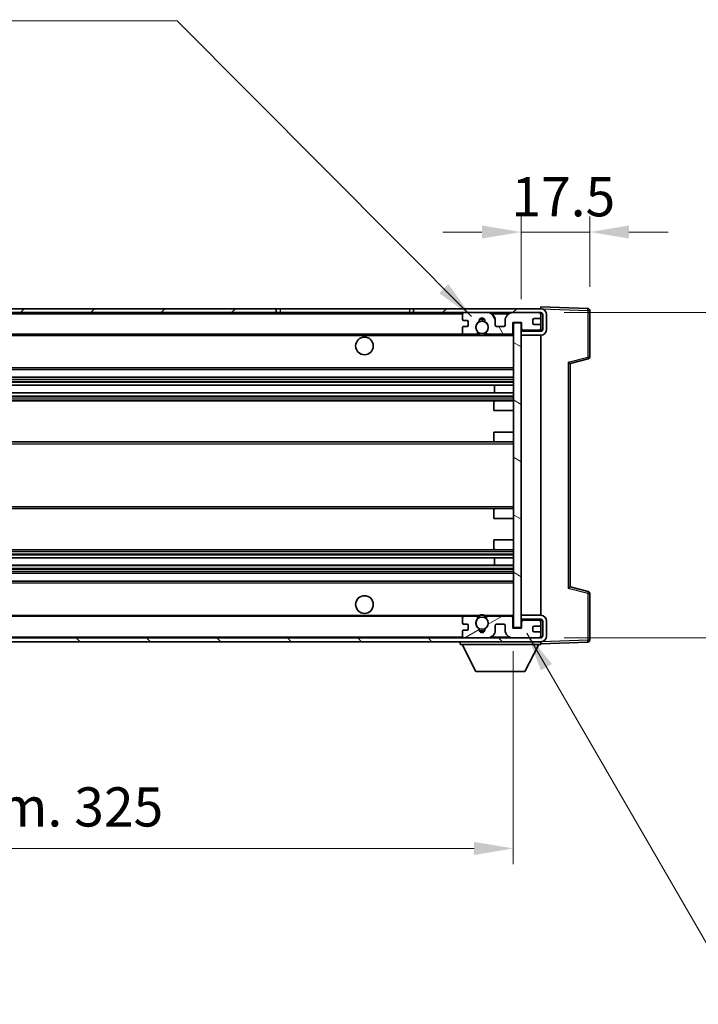
# Model space of a CAD drawing. Units: millimetres. Extents: x 0 to 8476, y 0 to 1124.
# Drawn here: x 2210 to 2383, y 625 to 876 of the extents above; entities that cross this region are included whole.
import ezdxf

# ---------------------------------------------------------------- set-up
doc = ezdxf.new("R2010")
doc.units = ezdxf.units.MM
doc.header["$LTSCALE"] = 3
doc.layers.get('Defpoints').update_dxf_attribs({"lineweight": 25})
for name, color, linetype, lineweight in [('Dimension (ISO)', 7, 'Continuous', 18), ('Hatch (ISO)', 1, 'Continuous', 18), ('Symbol (ISO)', 7, 'Continuous', 18), ('Visible (ISO)', 7, 'Continuous', 35), ('Visible Narrow (ISO)', 7, 'Continuous', 25)]:
    doc.layers.add(name, color=color, linetype=linetype, lineweight=lineweight)
doc.styles.add('Note Text (TK)', font='txt')
doc.dimstyles.new('Default - Method 1b (TK)', dxfattribs={"dimscale": 3, "dimtxt": 2.5, "dimasz": 2.5, "dimexe": 1, "dimexo": 1.5, "dimgap": 1, "dimtad": 1, "dimtoh": 1, "dimrnd": 1e-08, "dimdsep": 46, "dimtxsty": 'Note Text (TK)', "dimcen": 0.09, "dimdle": 5, "dimclrd": 100, "dimclre": 100, "dimclrt": 7, "dimadec": 1, "dimazin": 1, "dimtfac": 1, "dimtmove": 0, "dimatfit": 3, "dimfxl": 1, "dimtolj": 1, "dimlwd": -1, "dimlwe": -1, "dimarcsym": 0})
doc.dimstyles.new('Default - Method 1b (TK)$7', dxfattribs={"dimscale": 3, "dimtxt": 2.5, "dimasz": 2.5, "dimexe": 1, "dimexo": 1.5, "dimgap": 1, "dimtad": 1, "dimtoh": 1, "dimrnd": 1e-08, "dimdsep": 46, "dimtxsty": 'Note Text (TK)', "dimcen": 0.09, "dimdle": 5, "dimclrd": 100, "dimclre": 100, "dimclrt": 7, "dimadec": 1, "dimazin": 1, "dimtfac": 1, "dimtmove": 0, "dimatfit": 3, "dimfxl": 1, "dimtolj": 1, "dimlwd": -1, "dimlwe": -1, "dimarcsym": 0})

# ---------------------------------------------------------------- blocks, each defined once
blk = doc.blocks.new('*D60')
at = {"layer": 'Defpoints', "color": 0}
for p in [(2010.9, 721.12), (2335.9, 721.22), (2335.9, 664.87)]:
    blk.add_point(p, dxfattribs=at)
at = {"layer": 'Dimension (ISO)', "color": 100}
for p, q in [((2010.9, 715.12), (2010.9, 660.87)), ((2335.9, 715.22), (2335.9, 660.87)), ((2020.9, 664.87), (2325.9, 664.87))]:
    blk.add_line(p, q, dxfattribs=at)
for points in [[(2020.9, 666.53), (2020.9, 663.2), (2010.9, 664.87)], [(2325.9, 666.53), (2325.9, 663.2), (2335.9, 664.87)]]:
    blk.add_solid(points, dxfattribs=at)
at = {"layer": 'Dimension (ISO)', "color": 7, "insert": (2097.49, 675.46), "char_height": 10, "attachment_point": 4, "style": 'Note Text (TK)'}
blk.add_mtext('\\A1;\\fＭＳ Ｐゴシック|b0|i0;\\H10.0000;有効寸法 / Max dim. 325', dxfattribs=at)
blk = doc.blocks.new('*D61')
at = {"layer": 'Defpoints', "color": 0}
for p in [(2355.4, 822.2), (2355.4, 802.2), (2337.9, 799.02)]:
    blk.add_point(p, dxfattribs=at)
at = {"layer": 'Dimension (ISO)', "color": 100}
for p, q in [((2337.9, 805.02), (2337.9, 826.2)), ((2355.4, 808.2), (2355.4, 826.2)), ((2327.9, 822.2), (2317.9, 822.2)), ((2337.9, 822.2), (2355.4, 822.2)), ((2365.4, 822.2), (2375.4, 822.2))]:
    blk.add_line(p, q, dxfattribs=at)
for points in [[(2327.9, 823.86), (2327.9, 820.53), (2337.9, 822.2)], [(2365.4, 823.86), (2365.4, 820.53), (2355.4, 822.2)]]:
    blk.add_solid(points, dxfattribs=at)
at = {"layer": 'Dimension (ISO)', "color": 7, "insert": (2335.4, 831.2), "char_height": 10, "attachment_point": 4, "style": 'Note Text (TK)'}
blk.add_mtext('\\A1;17.5', dxfattribs=at)
blk = doc.blocks.new('*D63')
at = {"layer": 'Defpoints', "color": 0}
for p in [(2342.9, 801.62), (2342.9, 718.62), (2418.9, 718.62)]:
    blk.add_point(p, dxfattribs=at)
at = {"layer": 'Dimension (ISO)', "color": 100}
for p, q in [((2418.9, 801.62), (2418.9, 967.86)), ((2348.9, 801.62), (2422.9, 801.62)), ((2418.9, 728.62), (2418.9, 791.62)), ((2348.9, 718.62), (2422.9, 718.62))]:
    blk.add_line(p, q, dxfattribs=at)
for points in [[(2417.24, 791.62), (2420.57, 791.62), (2418.9, 801.62)], [(2417.24, 728.62), (2420.57, 728.62), (2418.9, 718.62)]]:
    blk.add_solid(points, dxfattribs=at)
at = {"layer": 'Dimension (ISO)', "color": 7, "insert": (2408.31, 819.32), "char_height": 10, "attachment_point": 4, "rotation": 90, "style": 'Note Text (TK)'}
blk.add_mtext('\\A1;\\fＭＳ Ｐゴシック|b0|i0;\\H10.0000;有効寸法 / Max dim. 83', dxfattribs=at)

msp = doc.modelspace()

# ---------------------------------------------------------------- hatches: boundary and pattern name
at = {"layer": 'Hatch (ISO)'}
h = msp.add_hatch(dxfattribs=at)
h.set_pattern_fill('ANSI31', color=256, scale=101.6, style=0)
h.set_pattern_definition([(45, (1125, -32), (-8.98026, 8.98026), [])])
h.paths.add_polyline_path([(2275.4038, 801.6153), (2275.4038, 802.6153), (2023.4038, 802.6153), (2023.4038, 801.6279), (2023.4038, 801.6153), (2023.5288, 801.6153), (2035.1038, 801.6153)])
edge = h.paths.add_edge_path()
edge.add_line((2342.9038, 796.8653), (2337.9038, 796.8653))
edge.add_line((2337.9038, 796.8653), (2337.9038, 795.8653))
edge.add_line((2337.9038, 795.8653), (2342.9038, 795.8653))
edge.add_ellipse((2342.9038, 797.3653), major_axis=(0, -1.5), ratio=1, start_angle=0, end_angle=90)
edge.add_line((2344.4038, 797.3653), (2344.4038, 801.1153))
edge.add_ellipse((2342.9038, 801.1153), major_axis=(1.5, 0), ratio=1, start_angle=0, end_angle=90)
edge.add_line((2342.9038, 802.6153), (2310.4038, 802.6153))
edge.add_line((2310.4038, 802.6153), (2310.4038, 801.6153))
edge.add_line((2310.4038, 801.6153), (2323.4038, 801.6153))
edge.add_line((2323.4038, 801.6153), (2329.3038, 801.6153))
edge.add_line((2329.3038, 801.6153), (2335.8038, 801.6153))
edge.add_line((2335.8038, 801.6153), (2342.4038, 801.6153))
edge.add_line((2342.4038, 801.6153), (2342.9038, 801.6153))
edge.add_ellipse((2342.9038, 801.1153), major_axis=(0, 0.5), ratio=1, start_angle=270, end_angle=360, ccw=False)
edge.add_line((2343.4038, 801.1153), (2343.4038, 797.3653))
edge.add_ellipse((2342.9038, 797.3653), major_axis=(0.5, 0), ratio=1, start_angle=270, end_angle=360, ccw=False)
h = msp.add_hatch(dxfattribs=at)
h.set_pattern_fill('ANSI31', color=256, scale=101.6, angle=75.000175, style=0)
h.set_pattern_definition([(120.0002, (1125, -32), (-10.9985, -6.35003), [])])
edge = h.paths.add_edge_path()
edge.add_ellipse((2323.4038, 801.1153), major_axis=(0, 0.5), ratio=1, start_angle=0, end_angle=90)
edge.add_line((2322.9038, 801.1153), (2322.9038, 799.9153))
edge.add_ellipse((2323.2038, 799.9153), major_axis=(-0.3, 0), ratio=1, start_angle=0, end_angle=90)
edge.add_line((2323.2038, 799.6153), (2324.1038, 799.6153))
edge.add_ellipse((2324.1038, 799.3153), major_axis=(0, 0.3), ratio=1, start_angle=270, end_angle=360, ccw=False)
edge.add_line((2324.4038, 799.3153), (2324.4038, 798.4153))
edge.add_ellipse((2324.1038, 798.4153), major_axis=(0.3, 0), ratio=1, start_angle=270, end_angle=360, ccw=False)
edge.add_line((2324.1038, 798.1153), (2323.2038, 798.1153))
edge.add_ellipse((2323.2038, 797.8153), major_axis=(0, 0.3), ratio=1, start_angle=0, end_angle=90)
edge.add_line((2322.9038, 797.8153), (2322.9038, 796.6153))
edge.add_ellipse((2323.4038, 796.6153), major_axis=(-0.5, 0), ratio=1, start_angle=0, end_angle=90)
edge.add_line((2323.4038, 796.1153), (2326.4282, 796.1153))
edge.add_ellipse((2326.4282, 796.5153), major_axis=(0, -0.4), ratio=1, start_angle=0, end_angle=132.45415)
edge.add_ellipse((2327.9038, 797.8653), major_axis=(-1.1805, -1.08), ratio=1, start_angle=261.020412, end_angle=360, ccw=False)
edge.add_ellipse((2326.8558, 799.4502), major_axis=(0.1655, -0.2502), ratio=1, start_angle=0, end_angle=60.082872)
edge.add_ellipse((2327.9038, 799.5153), major_axis=(-0.7486, -0.0465), ratio=1, start_angle=172.885131, end_angle=360, ccw=False)
edge.add_ellipse((2328.9518, 799.4502), major_axis=(-0.2994, 0.0186), ratio=1, start_angle=0, end_angle=60.082872)
edge.add_ellipse((2327.9038, 797.8653), major_axis=(0.8825, 1.3346), ratio=1, start_angle=261.020412, end_angle=360, ccw=False)
edge.add_ellipse((2329.3794, 796.5153), major_axis=(-0.2951, 0.27), ratio=1, start_angle=0, end_angle=132.45415)
edge.add_line((2329.3794, 796.1153), (2335.4038, 796.1153))
edge.add_ellipse((2335.4038, 796.5153), major_axis=(0, -0.4), ratio=1, start_angle=0, end_angle=90)
edge.add_line((2335.8038, 796.5153), (2335.8038, 799.1153))
edge.add_line((2335.8038, 799.1153), (2338.0038, 799.1153))
edge.add_line((2338.0038, 799.1153), (2338.0038, 797.5153))
edge.add_ellipse((2338.4038, 797.5153), major_axis=(-0.4, 0), ratio=1, start_angle=0, end_angle=90)
edge.add_line((2338.4038, 797.1153), (2342.4038, 797.1153))
edge.add_ellipse((2342.4038, 797.6153), major_axis=(0, -0.5), ratio=1, start_angle=0, end_angle=90)
edge.add_line((2342.9038, 797.6153), (2342.9038, 798.3153))
edge.add_ellipse((2342.6038, 798.3153), major_axis=(0.3, 0), ratio=1, start_angle=0, end_angle=90)
edge.add_line((2342.6038, 798.6153), (2341.2038, 798.6153))
edge.add_ellipse((2341.2038, 798.9153), major_axis=(0, -0.3), ratio=1, start_angle=270, end_angle=360, ccw=False)
edge.add_line((2340.9038, 798.9153), (2340.9038, 799.8153))
edge.add_ellipse((2341.2038, 799.8153), major_axis=(-0.3, 0), ratio=1, start_angle=270, end_angle=360, ccw=False)
edge.add_line((2341.2038, 800.1153), (2342.6038, 800.1153))
edge.add_ellipse((2342.6038, 800.4153), major_axis=(0, -0.3), ratio=1, start_angle=0, end_angle=90)
edge.add_line((2342.9038, 800.4153), (2342.9038, 801.1153))
edge.add_ellipse((2342.4038, 801.1153), major_axis=(0.5, 0), ratio=1, start_angle=0, end_angle=90)
edge.add_line((2342.4038, 801.6153), (2335.8038, 801.6153))
edge.add_ellipse((2335.8038, 799.6153), major_axis=(0, 2), ratio=1, start_angle=0, end_angle=90)
edge.add_line((2333.8038, 799.6153), (2333.8038, 798.4153))
edge.add_ellipse((2333.5038, 798.4153), major_axis=(0.3, 0), ratio=1, start_angle=270, end_angle=360, ccw=False)
edge.add_line((2333.5038, 798.1153), (2331.6038, 798.1153))
edge.add_ellipse((2331.6038, 798.4153), major_axis=(0, -0.3), ratio=1, start_angle=270, end_angle=360, ccw=False)
edge.add_line((2331.3038, 798.4153), (2331.3038, 799.6153))
edge.add_ellipse((2329.3038, 799.6153), major_axis=(2, 0), ratio=1, start_angle=0, end_angle=90)
edge.add_line((2329.3038, 801.6153), (2323.4038, 801.6153))
h = msp.add_hatch(dxfattribs=at)
h.set_pattern_fill('ANSI31', color=256, scale=101.6, angle=105.000246, style=0)
h.set_pattern_definition([(150.0002, (1125, -32), (-6.34995, -10.99855), [])])
h.paths.add_polyline_path([(2337.9038, 799.0153), (2335.9038, 799.0153), (2335.9038, 721.2153), (2337.9038, 721.2153), (2337.9038, 723.3653), (2337.9038, 724.3653), (2337.9038, 795.8653), (2337.9038, 796.8653)])
h = msp.add_hatch(dxfattribs=at)
h.set_pattern_fill('ANSI31', color=256, scale=101.6, angle=90.00021, style=0)
h.set_pattern_definition([(135.0002, (1125, -32), (-8.98022, -8.98029), [])])
edge = h.paths.add_edge_path()
edge.add_line((2337.9038, 723.3653), (2342.9038, 723.3653))
edge.add_ellipse((2342.9038, 722.8653), major_axis=(0, 0.5), ratio=1, start_angle=270, end_angle=360, ccw=False)
edge.add_line((2343.4038, 722.8653), (2343.4038, 719.1153))
edge.add_ellipse((2342.9038, 719.1153), major_axis=(0.5, 0), ratio=1, start_angle=270, end_angle=360, ccw=False)
edge.add_line((2342.9038, 718.6153), (2342.4038, 718.6153))
edge.add_line((2342.4038, 718.6153), (2335.8038, 718.6153))
edge.add_line((2335.8038, 718.6153), (2329.3038, 718.6153))
edge.add_line((2329.3038, 718.6153), (2323.4038, 718.6153))
edge.add_line((2323.4038, 718.6153), (2035.1038, 718.6153))
edge.add_line((2035.1038, 718.6153), (2023.5288, 718.6153))
edge.add_line((2023.5288, 718.6153), (2023.4038, 718.6153))
edge.add_line((2023.4038, 718.6153), (2023.4038, 718.6027))
edge.add_line((2023.4038, 718.6027), (2023.4038, 717.6153))
edge.add_line((2023.4038, 717.6153), (2342.9038, 717.6153))
edge.add_ellipse((2342.9038, 719.1153), major_axis=(0, -1.5), ratio=1, start_angle=0, end_angle=90)
edge.add_line((2344.4038, 719.1153), (2344.4038, 722.8653))
edge.add_ellipse((2342.9038, 722.8653), major_axis=(1.5, 0), ratio=1, start_angle=0, end_angle=90)
edge.add_line((2342.9038, 724.3653), (2337.9038, 724.3653))
edge.add_line((2337.9038, 724.3653), (2337.9038, 723.3653))
h = msp.add_hatch(dxfattribs=at)
h.set_pattern_fill('ANSI31', color=256, scale=101.6, angle=-14.999978, style=0)
h.set_pattern_definition([(30, (1125, -32), (-6.35, 10.99852), [])])
edge = h.paths.add_edge_path()
edge.add_ellipse((2323.4038, 719.1153), major_axis=(-0.5, 0), ratio=1, start_angle=0, end_angle=90)
edge.add_line((2323.4038, 718.6153), (2329.3038, 718.6153))
edge.add_ellipse((2329.3038, 720.6153), major_axis=(0, -2), ratio=1, start_angle=0, end_angle=90)
edge.add_line((2331.3038, 720.6153), (2331.3038, 721.8153))
edge.add_ellipse((2331.6038, 721.8153), major_axis=(-0.3, 0), ratio=1, start_angle=270, end_angle=360, ccw=False)
edge.add_line((2331.6038, 722.1153), (2333.5038, 722.1153))
edge.add_ellipse((2333.5038, 721.8153), major_axis=(0, 0.3), ratio=1, start_angle=270, end_angle=360, ccw=False)
edge.add_line((2333.8038, 721.8153), (2333.8038, 720.6153))
edge.add_ellipse((2335.8038, 720.6153), major_axis=(-2, 0), ratio=1, start_angle=0, end_angle=90)
edge.add_line((2335.8038, 718.6153), (2342.4038, 718.6153))
edge.add_ellipse((2342.4038, 719.1153), major_axis=(0, -0.5), ratio=1, start_angle=0, end_angle=90)
edge.add_line((2342.9038, 719.1153), (2342.9038, 719.8153))
edge.add_ellipse((2342.6038, 719.8153), major_axis=(0.3, 0), ratio=1, start_angle=0, end_angle=90)
edge.add_line((2342.6038, 720.1153), (2341.2038, 720.1153))
edge.add_ellipse((2341.2038, 720.4153), major_axis=(0, -0.3), ratio=1, start_angle=270, end_angle=360, ccw=False)
edge.add_line((2340.9038, 720.4153), (2340.9038, 721.3153))
edge.add_ellipse((2341.2038, 721.3153), major_axis=(-0.3, 0), ratio=1, start_angle=270, end_angle=360, ccw=False)
edge.add_line((2341.2038, 721.6153), (2342.6038, 721.6153))
edge.add_ellipse((2342.6038, 721.9153), major_axis=(0, -0.3), ratio=1, start_angle=0, end_angle=90)
edge.add_line((2342.9038, 721.9153), (2342.9038, 722.6153))
edge.add_ellipse((2342.4038, 722.6153), major_axis=(0.5, 0), ratio=1, start_angle=0, end_angle=90)
edge.add_line((2342.4038, 723.1153), (2338.4038, 723.1153))
edge.add_ellipse((2338.4038, 722.7153), major_axis=(0, 0.4), ratio=1, start_angle=0, end_angle=90)
edge.add_line((2338.0038, 722.7153), (2338.0038, 721.1153))
edge.add_line((2338.0038, 721.1153), (2335.8038, 721.1153))
edge.add_line((2335.8038, 721.1153), (2335.8038, 723.7153))
edge.add_ellipse((2335.4038, 723.7153), major_axis=(0.4, 0), ratio=1, start_angle=0, end_angle=90)
edge.add_line((2335.4038, 724.1153), (2329.3794, 724.1153))
edge.add_ellipse((2329.3794, 723.7153), major_axis=(0, 0.4), ratio=1, start_angle=0, end_angle=132.45415)
edge.add_ellipse((2327.9038, 722.3653), major_axis=(1.1805, 1.08), ratio=1, start_angle=261.020412, end_angle=360, ccw=False)
edge.add_ellipse((2328.9518, 720.7805), major_axis=(-0.1655, 0.2502), ratio=1, start_angle=0, end_angle=60.082872)
edge.add_ellipse((2327.9038, 720.7153), major_axis=(0.7486, 0.0465), ratio=1, start_angle=172.885131, end_angle=360, ccw=False)
edge.add_ellipse((2326.8558, 720.7805), major_axis=(0.2994, -0.0186), ratio=1, start_angle=0, end_angle=60.082872)
edge.add_ellipse((2327.9038, 722.3653), major_axis=(-0.8825, -1.3346), ratio=1, start_angle=261.020412, end_angle=360, ccw=False)
edge.add_ellipse((2326.4282, 723.7153), major_axis=(0.2951, -0.27), ratio=1, start_angle=0, end_angle=132.45415)
edge.add_line((2326.4282, 724.1153), (2323.4038, 724.1153))
edge.add_ellipse((2323.4038, 723.6153), major_axis=(0, 0.5), ratio=1, start_angle=0, end_angle=90)
edge.add_line((2322.9038, 723.6153), (2322.9038, 722.4153))
edge.add_ellipse((2323.2038, 722.4153), major_axis=(-0.3, 0), ratio=1, start_angle=0, end_angle=90)
edge.add_line((2323.2038, 722.1153), (2324.1038, 722.1153))
edge.add_ellipse((2324.1038, 721.8153), major_axis=(0, 0.3), ratio=1, start_angle=270, end_angle=360, ccw=False)
edge.add_line((2324.4038, 721.8153), (2324.4038, 720.9153))
edge.add_ellipse((2324.1038, 720.9153), major_axis=(0.3, 0), ratio=1, start_angle=270, end_angle=360, ccw=False)
edge.add_line((2324.1038, 720.6153), (2323.2038, 720.6153))
edge.add_ellipse((2323.2038, 720.3153), major_axis=(0, 0.3), ratio=1, start_angle=0, end_angle=90)
edge.add_line((2322.9038, 720.3153), (2322.9038, 719.1153))

# ---------------------------------------------------------------- linework, layer by layer
at = {"layer": 'Visible (ISO)'}
for p, q in [((2275.4038, 802.6153), (2023.4038, 802.6153)), ((2275.4038, 801.6153), (2275.4038, 802.6153)), ((2275.4038, 802.6153), (2276.4038, 802.6153)), ((2276.4038, 802.6153), (2309.4038, 802.6153)), ((2309.4038, 802.6153), (2310.4038, 802.6153)), ((2342.9038, 802.6153), (2310.4038, 802.6153)), ((2310.4038, 802.6153), (2310.4038, 801.6153)), ((2342.9038, 802.6156), (2342.9038, 803.1153)), ((2354.9212, 802.6957), (2342.9038, 803.1153)), ((2342.9038, 802.6153), (2342.9038, 802.6156)), ((2355.4038, 790.2844), (2355.4038, 802.196)), ((2023.4038, 801.6153), (2275.4038, 801.6153)), ((2276.4038, 801.6153), (2275.4038, 801.6153)), ((2309.4038, 801.6153), (2276.4038, 801.6153)), ((2310.4038, 801.6153), (2309.4038, 801.6153)), ((2310.4038, 801.6153), (2342.9038, 801.6153)), ((2322.9038, 801.1153), (2322.9038, 799.9153)), ((2323.2038, 799.6153), (2324.1038, 799.6153)), ((2329.3038, 801.6153), (2323.4038, 801.6153)), ((2324.4038, 799.3153), (2324.4038, 798.4153)), ((2331.3038, 798.4153), (2331.3038, 799.6153)), ((2333.8038, 799.6153), (2333.8038, 798.4153)), ((2342.4038, 801.6153), (2335.8038, 801.6153)), ((2340.9038, 798.9153), (2340.9038, 799.8153)), ((2341.2038, 800.1153), (2342.6038, 800.1153)), ((2342.9038, 801.1153), (2342.9038, 801.6153)), ((2342.9038, 800.4153), (2342.9038, 801.1153)), ((2342.9038, 798.3153), (2342.9038, 800.4153)), ((2343.4038, 801.1153), (2343.4038, 797.3653)), ((2344.4038, 797.3653), (2344.4038, 801.1153)), ((2322.9038, 797.8153), (2322.9038, 796.6153)), ((2324.1038, 798.1153), (2323.2038, 798.1153)), ((2333.5038, 798.1153), (2331.6038, 798.1153)), ((2335.8038, 796.5153), (2335.8038, 799.1153)), ((2335.8038, 799.1153), (2338.0038, 799.1153)), ((2337.9038, 799.0153), (2335.9038, 799.0153)), ((2335.9038, 799.0153), (2335.9038, 721.2153)), ((2337.9038, 721.2153), (2337.9038, 799.0153)), ((2337.9038, 797.1153), (2338.2996, 797.1291)), ((2342.9038, 796.8653), (2337.9038, 796.8653)), ((2337.9038, 796.8653), (2337.9038, 795.8653)), ((2338.0038, 799.1153), (2338.0038, 797.5153)), ((2338.4038, 797.1153), (2342.4038, 797.1153)), ((2342.6038, 798.6153), (2341.2038, 798.6153)), ((2342.7797, 797.2856), (2342.9038, 797.2899)), ((2342.9038, 797.6153), (2342.9038, 798.3153)), ((2342.9038, 797.2899), (2342.9038, 797.6153)), ((2342.9038, 796.8653), (2342.9038, 797.2899)), ((2035.4038, 796.1153), (2323.4038, 796.1153)), ((2323.4038, 796.1153), (2326.4282, 796.1153)), ((2326.4282, 796.1153), (2326.743, 796.1153)), ((2329.0646, 796.1153), (2329.3794, 796.1153)), ((2329.3794, 796.1153), (2335.4038, 796.1153)), ((2335.4038, 796.1153), (2335.9038, 796.1153)), ((2337.9038, 795.8653), (2342.9038, 795.8653)), ((2342.9038, 724.3653), (2342.9038, 795.8653)), ((2350.4038, 788.6153), (2355.0279, 789.8)), ((2035.4038, 787.1153), (2335.9038, 787.1153)), ((2350.4038, 731.6151), (2350.4038, 788.6155)), ((2035.4038, 785.1153), (2335.9038, 785.1153)), ((2035.4038, 783.07), (2335.9038, 783.07)), ((2331.0912, 781.1605), (2331.0912, 783.07)), ((2331.1038, 781.1605), (2331.1038, 783.07)), ((2035.4038, 781.1605), (2335.9038, 781.1605)), ((2035.4038, 779.1153), (2331.4038, 779.1153)), ((2331.4038, 779.1153), (2335.9038, 779.1153)), ((2330.9038, 776.6153), (2330.9038, 778.6153)), ((2330.9038, 776.6153), (2335.9038, 776.6153)), ((2330.9038, 771.1153), (2335.9038, 771.1153)), ((2330.9038, 769.1153), (2330.9038, 771.1153)), ((2035.4038, 768.6153), (2331.4038, 768.6153)), ((2331.4038, 768.6153), (2335.9038, 768.6153)), ((2035.4038, 751.6153), (2331.4038, 751.6153)), ((2331.4038, 751.6153), (2335.9038, 751.6153)), ((2330.9038, 749.1153), (2330.9038, 751.1153)), ((2330.9038, 749.1153), (2335.9038, 749.1153)), ((2330.9038, 743.6153), (2335.9038, 743.6153)), ((2330.9038, 741.6153), (2330.9038, 743.6153)), ((2035.4038, 741.1153), (2331.4038, 741.1153)), ((2035.4038, 739.0701), (2335.9038, 739.0701)), ((2331.0912, 737.1606), (2331.0912, 739.0701)), ((2331.1038, 737.1606), (2331.1038, 739.0701)), ((2331.4038, 741.1153), (2335.9038, 741.1153)), ((2035.4038, 737.1606), (2335.9038, 737.1606)), ((2035.4038, 735.1153), (2335.9038, 735.1153)), ((2035.4038, 733.1153), (2335.9038, 733.1153)), ((2355.0279, 730.4306), (2350.4038, 731.6153)), ((2355.4038, 718.0347), (2355.4038, 729.9463)), ((2035.4038, 724.1153), (2323.4038, 724.1153)), ((2326.4282, 724.1153), (2323.4038, 724.1153)), ((2326.4282, 724.1153), (2326.743, 724.1153)), ((2329.0646, 724.1153), (2329.3794, 724.1153)), ((2335.4038, 724.1153), (2329.3794, 724.1153)), ((2335.4038, 724.1153), (2335.9038, 724.1153)), ((2342.9038, 724.3653), (2337.9038, 724.3653)), ((2337.9038, 724.3653), (2337.9038, 723.3653)), ((2322.9038, 723.6153), (2322.9038, 722.4153)), ((2323.2038, 722.1153), (2324.1038, 722.1153)), ((2324.4038, 721.8153), (2324.4038, 720.9153)), ((2331.3038, 720.6153), (2331.3038, 721.8153)), ((2331.6038, 722.1153), (2333.5038, 722.1153)), ((2333.8038, 721.8153), (2333.8038, 720.6153)), ((2335.8038, 721.1153), (2335.8038, 723.7153)), ((2337.9038, 723.3653), (2342.9038, 723.3653)), ((2337.9038, 723.1153), (2338.2996, 723.1015)), ((2338.0038, 722.7153), (2338.0038, 721.1153)), ((2342.4038, 723.1153), (2338.4038, 723.1153)), ((2340.9038, 720.4153), (2340.9038, 721.3153)), ((2341.2038, 721.6153), (2342.6038, 721.6153)), ((2342.7797, 722.945), (2342.9038, 722.9407)), ((2342.9038, 722.9407), (2342.9038, 723.3653)), ((2342.9038, 722.6153), (2342.9038, 722.9407)), ((2342.9038, 721.9153), (2342.9038, 722.6153)), ((2342.9038, 719.8153), (2342.9038, 721.9153)), ((2343.4038, 722.8653), (2343.4038, 719.1153)), ((2344.4038, 719.1153), (2344.4038, 722.8653)), ((2322.9038, 720.3153), (2322.9038, 719.1153)), ((2324.1038, 720.6153), (2323.2038, 720.6153)), ((2338.0038, 721.1153), (2335.8038, 721.1153)), ((2335.9038, 721.2153), (2337.9038, 721.2153)), ((2342.6038, 720.1153), (2341.2038, 720.1153)), ((2342.9038, 719.1153), (2342.9038, 719.8153)), ((2342.9038, 718.6153), (2342.9038, 719.1153)), ((2342.9038, 718.6153), (2023.4038, 718.6153)), ((2023.4038, 717.6153), (2342.9038, 717.6153)), ((2322.3038, 717.6153), (2322.3038, 716.9153)), ((2322.3038, 716.9153), (2342.9038, 716.9153)), ((2326.3538, 710.0153), (2322.8038, 716.9153)), ((2323.4038, 718.6153), (2329.3038, 718.6153)), ((2335.8038, 718.6153), (2342.4038, 718.6153)), ((2338.8538, 710.0153), (2342.4038, 716.9153)), ((2342.9038, 717.6153), (2342.9038, 716.9153)), ((2342.9038, 717.1153), (2354.9212, 717.535)), ((2326.3538, 710.0153), (2338.8538, 710.0153))]:
    msp.add_line(p, q, dxfattribs=at)
for centre, radius in [((2327.9038, 797.8653), 1.5706), ((2297.9038, 793.1153), 2.25), ((2297.9038, 727.1153), 2.25), ((2327.9038, 722.3653), 1.5706)]:
    msp.add_circle(centre, radius, dxfattribs=at)
for centre, radius, start, end in [((2342.9038, 801.1153), 1.5, 0, 90), ((2354.9038, 802.196), 0.5, 0, 88), ((2323.4038, 801.1153), 0.5, 90, 180), ((2323.2038, 799.9153), 0.3, 180, 270), ((2324.1038, 799.3153), 0.3, 0, 90), ((2327.9038, 797.8653), 1.6, 123.474563, 222.45415), ((2326.8558, 799.4502), 0.3, 303.474563, 3.557435), ((2327.9038, 799.5153), 0.75, 356.442565, 183.557435), ((2327.9038, 797.8653), 2, 68.96053, 111.03947), ((2327.9038, 797.8653), 2.1, 71.451, 108.549), ((2328.9518, 799.4502), 0.3, 176.442565, 236.525437), ((2327.9038, 797.8653), 1.6, 317.54585, 56.525437), ((2329.3038, 799.6153), 2, 0, 90), ((2335.8038, 799.6153), 2, 90, 180), ((2341.2038, 799.8153), 0.3, 90, 180), ((2342.4038, 801.1153), 0.5, 0, 90), ((2342.6038, 800.4153), 0.3, 270, 0), ((2342.9038, 801.1153), 0.5, 0, 90), ((2323.2038, 797.8153), 0.3, 90, 180), ((2324.1038, 798.4153), 0.3, 270, 0), ((2326.4282, 796.5153), 0.4, 270, 42.45415), ((2329.3794, 796.5153), 0.4, 137.54585, 270), ((2331.6038, 798.4153), 0.3, 180, 270), ((2333.5038, 798.4153), 0.3, 270, 0), ((2338.4038, 797.5153), 0.4, 180, 270), ((2341.2038, 798.9153), 0.3, 180, 270), ((2342.4038, 797.6153), 0.5, 270, 0), ((2342.6038, 798.3153), 0.3, 0, 90), ((2342.9038, 797.3653), 1.5, 270, 0), ((2342.9038, 797.3653), 0.5, 270, 0), ((2323.4038, 796.6153), 0.5, 180, 270), ((2327.9038, 797.8653), 2.1, 233.298213, 236.44269), ((2327.9038, 797.8653), 2, 233.932491, 306.067509), ((2327.9038, 797.8653), 2.1, 257.472095, 282.527905), ((2327.9038, 797.8653), 2.1, 303.55731, 306.701787), ((2335.4038, 796.5153), 0.4, 270, 0), ((2354.9038, 790.2844), 0.5, 284.37, 0), ((2331.4038, 778.6153), 0.5, 90, 180), ((2331.4038, 769.1153), 0.5, 180, 270), ((2331.4038, 751.1153), 0.5, 90, 180), ((2331.4038, 741.6153), 0.5, 180, 270), ((2354.9038, 729.9463), 0.5, 0, 75.63), ((2323.4038, 723.6153), 0.5, 90, 180), ((2326.4282, 723.7153), 0.4, 317.54585, 90), ((2327.9038, 722.3653), 2.1, 123.55731, 126.701787), ((2327.9038, 722.3653), 2, 53.932491, 126.067509), ((2327.9038, 722.3653), 2.1, 77.472095, 102.527905), ((2329.3794, 723.7153), 0.4, 90, 222.45415), ((2327.9038, 722.3653), 2.1, 53.298213, 56.44269), ((2335.4038, 723.7153), 0.4, 0, 90), ((2342.9038, 722.8653), 1.5, 0, 90), ((2323.2038, 722.4153), 0.3, 180, 270), ((2324.1038, 721.8153), 0.3, 0, 90), ((2327.9038, 722.3653), 1.6, 137.54585, 236.525437), ((2327.9038, 722.3653), 1.6, 303.474563, 42.45415), ((2331.6038, 721.8153), 0.3, 90, 180), ((2333.5038, 721.8153), 0.3, 0, 90), ((2338.4038, 722.7153), 0.4, 90, 180), ((2341.2038, 721.3153), 0.3, 90, 180), ((2342.4038, 722.6153), 0.5, 0, 90), ((2342.6038, 721.9153), 0.3, 270, 0), ((2342.9038, 722.8653), 0.5, 0, 90), ((2323.2038, 720.3153), 0.3, 90, 180), ((2323.4038, 719.1153), 0.5, 180, 270), ((2324.1038, 720.9153), 0.3, 270, 0), ((2326.8558, 720.7805), 0.3, 356.442565, 56.525437), ((2327.9038, 720.7153), 0.75, 176.442565, 3.557435), ((2327.9038, 722.3653), 2, 248.96053, 291.03947), ((2327.9038, 722.3653), 2.1, 251.451, 288.549), ((2328.9518, 720.7805), 0.3, 123.474563, 183.557435), ((2329.3038, 720.6153), 2, 270, 0), ((2335.8038, 720.6153), 2, 180, 270), ((2341.2038, 720.4153), 0.3, 180, 270), ((2342.4038, 719.1153), 0.5, 270, 0), ((2342.6038, 719.8153), 0.3, 0, 90), ((2342.9038, 719.1153), 0.5, 270, 0), ((2342.9038, 719.1153), 1.5, 270, 0), ((2354.9038, 718.0347), 0.5, 272, 0)]:
    msp.add_arc(centre, radius, start, end, dxfattribs=at)
for centre, major_axis, start_param, end_param in [((2349.9038, 789.0034), (0.5, -0.388), 0.01312251, 1.54901225), ((2349.9038, 731.2273), (0.5, 0.388), 4.73417305, 6.27006279)]:
    msp.add_ellipse(centre, major_axis=major_axis, ratio=0.01690927, start_param=start_param, end_param=end_param, dxfattribs=at)
for points, knots in [([(2327.4483, 795.8153), (2327.3393, 795.8395), (2327.2337, 795.8725), (2327.0611, 795.94), (2326.9718, 795.9819), (2326.8737, 796.035), (2326.8395, 796.0547), (2326.795, 796.0818), (2326.7762, 796.0937), (2326.7502, 796.1105), (2326.743, 796.1153), (2326.743, 796.1153)], [-0.0853709179, -0.0853709179, -0.0853709179, -0.0853709179, -0.0545116262, -0.0545116262, -0.0293355354, -0.0293355354, -0.0179856969, -0.0179856969, -0.0089928485, -0.0089928485, 0, 0, 0, 0]), ([(2329.0646, 796.1153), (2329.0646, 796.1153), (2329.0574, 796.1105), (2329.0314, 796.0937), (2329.0126, 796.0818), (2328.968, 796.0547), (2328.9339, 796.035), (2328.8358, 795.9819), (2328.7465, 795.94), (2328.5738, 795.8725), (2328.4683, 795.8395), (2328.3593, 795.8153)], [-0.2570614387, -0.2570614387, -0.2570614387, -0.2570614387, -0.2480685903, -0.2480685903, -0.2390757418, -0.2390757418, -0.2277259033, -0.2277259033, -0.2025498125, -0.2025498125, -0.1716905209, -0.1716905209, -0.1716905209, -0.1716905209]), ([(2326.743, 724.1153), (2326.743, 724.1153), (2326.7502, 724.1201), (2326.7762, 724.137), (2326.795, 724.1489), (2326.8395, 724.1759), (2326.8737, 724.1956), (2326.9718, 724.2487), (2327.0611, 724.2906), (2327.2337, 724.3582), (2327.3393, 724.3911), (2327.4483, 724.4153)], [-0.2570614387, -0.2570614387, -0.2570614387, -0.2570614387, -0.2480685903, -0.2480685903, -0.2390757418, -0.2390757418, -0.2277259033, -0.2277259033, -0.2025498125, -0.2025498125, -0.1716905209, -0.1716905209, -0.1716905209, -0.1716905209]), ([(2328.3593, 724.4153), (2328.4683, 724.3911), (2328.5738, 724.3582), (2328.7465, 724.2906), (2328.8358, 724.2487), (2328.9339, 724.1956), (2328.968, 724.1759), (2329.0126, 724.1489), (2329.0314, 724.137), (2329.0574, 724.1201), (2329.0646, 724.1153), (2329.0646, 724.1153)], [-0.0853709179, -0.0853709179, -0.0853709179, -0.0853709179, -0.0545116262, -0.0545116262, -0.0293355354, -0.0293355354, -0.0179856969, -0.0179856969, -0.0089928485, -0.0089928485, 0, 0, 0, 0])]:
    msp.add_open_spline(points, degree=3, knots=knots, dxfattribs=at)
at = {"layer": 'Visible Narrow (ISO)'}
for p, q in [((2276.4038, 802.6153), (2276.4038, 801.6153)), ((2309.4038, 802.6153), (2309.4038, 801.6153)), ((2342.9038, 802.6156), (2342.9134, 802.6153)), ((2342.9988, 802.6123), (2354.9212, 802.196)), ((2354.9212, 802.196), (2354.9212, 790.2844)), ((2354.9212, 802.196), (2355.4038, 802.196)), ((2035.4038, 801.3153), (2322.9455, 801.3153)), ((2330.3574, 801.3153), (2334.7502, 801.3153)), ((2342.8621, 801.3153), (2342.9038, 801.3153)), ((2035.4038, 795.8153), (2327.4483, 795.8153)), ((2328.3593, 795.8153), (2335.9038, 795.8153)), ((2349.9212, 789.0034), (2354.9212, 790.2844)), ((2355.4038, 790.2844), (2354.9212, 790.2844)), ((2035.4038, 787.6153), (2335.9038, 787.6153)), ((2349.9212, 789.0034), (2349.9212, 731.2273)), ((2035.4038, 784.6153), (2335.9038, 784.6153)), ((2035.4038, 784.1051), (2335.9038, 784.1051)), ((2035.4038, 783.8453), (2335.9038, 783.8453)), ((2035.4038, 783.1102), (2335.9038, 783.1102)), ((2035.4038, 781.1221), (2335.9038, 781.1221)), ((2035.4038, 780.4071), (2335.9038, 780.4071)), ((2035.4038, 780.1455), (2335.9038, 780.1455)), ((2035.4038, 779.6153), (2335.9038, 779.6153)), ((2035.4038, 768.1153), (2335.9038, 768.1153)), ((2035.4038, 752.1153), (2335.9038, 752.1153)), ((2035.4038, 740.6153), (2335.9038, 740.6153)), ((2035.4038, 740.0851), (2335.9038, 740.0851)), ((2035.4038, 739.8235), (2335.9038, 739.8235)), ((2035.4038, 739.1086), (2335.9038, 739.1086)), ((2035.4038, 737.1204), (2335.9038, 737.1204)), ((2035.4038, 736.3853), (2335.9038, 736.3853)), ((2035.4038, 736.1255), (2335.9038, 736.1255)), ((2035.4038, 735.6153), (2335.9038, 735.6153)), ((2035.4038, 732.6153), (2335.9038, 732.6153)), ((2354.9212, 729.9463), (2349.9212, 731.2273)), ((2354.9212, 729.9463), (2354.9212, 718.0347)), ((2354.9212, 729.9463), (2355.4038, 729.9463)), ((2035.4038, 724.4153), (2327.4483, 724.4153)), ((2328.3593, 724.4153), (2335.9038, 724.4153)), ((2035.4038, 718.9153), (2322.9455, 718.9153)), ((2330.3574, 718.9153), (2334.7502, 718.9153)), ((2342.8621, 718.9153), (2342.9038, 718.9153)), ((2342.9134, 717.6153), (2342.9038, 717.615)), ((2354.9212, 718.0347), (2342.9988, 717.6183)), ((2355.4038, 718.0347), (2354.9212, 718.0347))]:
    msp.add_line(p, q, dxfattribs=at)
for centre, major_axis, ratio, start_param, end_param in [((2354.9038, 802.196), (0.0174, 0.4997), 0.03487826, 4.71360696, 6.28318531), ((2354.9038, 790.2844), (0.1241, -0.4844), 0.03380887, 0, 1.56213477), ((2354.9038, 729.9463), (0.1241, 0.4844), 0.03380887, 4.72105054, 6.28318531), ((2354.9038, 718.0347), (0.0174, -0.4997), 0.03487826, 0, 1.56957835)]:
    msp.add_ellipse(centre, major_axis=major_axis, ratio=ratio, start_param=start_param, end_param=end_param, dxfattribs=at)

# ---------------------------------------------------------------- dimensions: what is measured, and where the dimension line sits
at = {"layer": 'Dimension (ISO)', "color": 100}
dim = msp.add_linear_dim(base=(2418.9038, 718.6153), p1=(2342.9038, 801.6153), p2=(2342.9038, 718.6153), angle=270, text='\\fＭＳ Ｐゴシック|b0|i0;\\H10.0000;有効寸法 / Max dim. <>', dimstyle='Default - Method 1b (TK)', override={"dimscale": 0, "dimtxt": 10, "dimasz": 10, "dimexe": 4, "dimexo": 6, "dimgap": 4, "dimtoh": 0, "dimdec": 2, "dimcen": 0.36, "dimtol": 0, "dimlim": 0, "dimtp": 0, "dimtm": 0, "dimtdec": 2, "dimtofl": 0, "dimatfit": 2}, dxfattribs=at)
dim.commit()
dim.dimension.update_dxf_attribs({"geometry": '*D63', "text_midpoint": (2418.9038, 891.5898), "dimtype": 160})
dim = msp.add_linear_dim(base=(2355.4038, 822.196), p1=(2337.9038, 799.0153), p2=(2355.4038, 802.196), dimstyle='Default - Method 1b (TK)', override={"dimscale": 0, "dimtxt": 10, "dimasz": 10, "dimexe": 4, "dimexo": 6, "dimgap": 4, "dimtoh": 0, "dimdec": 2, "dimcen": 0.36, "dimtol": 0, "dimlim": 0, "dimtp": 0, "dimtm": 0, "dimtdec": 2, "dimtofl": 1, "dimatfit": 1}, dxfattribs=at)
dim.commit()
dim.dimension.update_dxf_attribs({"geometry": '*D61', "text_midpoint": (2346.6538, 822.196), "dimtype": 160})
dim = msp.add_linear_dim(base=(2335.9038, 664.8679), p1=(2010.9038, 721.1153), p2=(2335.9038, 721.2153), text='\\fＭＳ Ｐゴシック|b0|i0;\\H10.0000;有効寸法 / Max dim. <>', dimstyle='Default - Method 1b (TK)', override={"dimscale": 0, "dimtxt": 10, "dimasz": 10, "dimexe": 4, "dimexo": 6, "dimgap": 4, "dimtoh": 0, "dimdec": 2, "dimcen": 0.36, "dimtol": 0, "dimlim": 0, "dimtp": 0, "dimtm": 0, "dimtdec": 2, "dimtofl": 0, "dimatfit": 1}, dxfattribs=at)
dim.commit()
dim.dimension.update_dxf_attribs({"geometry": '*D60', "text_midpoint": (2173.4038, 664.8679), "dimtype": 160})

# ---------------------------------------------------------------- leaders
at = {"layer": 'Symbol (ISO)', "color": 100, "annotation_type": 0, "has_hookline": 1}
for points, hookline_direction, text_width in [([(2325.208, 800.6587), (2250.098, 876.1275), (2240.098, 876.1275)], 1, 169.6591), ([(2339.336, 719.7766), (2394.2163, 625.08), (2404.2163, 625.08)], 0, 171.6477)]:
    msp.add_leader(points, dimstyle='Default - Method 1b (TK)$7', override={"dimscale": 0, "dimtxt": 10, "dimasz": 10, "dimgap": 0, "dimtad": 1}, dxfattribs=dict(at, hookline_direction=hookline_direction, text_width=text_width))

doc.saveas('drawing.dxf')
